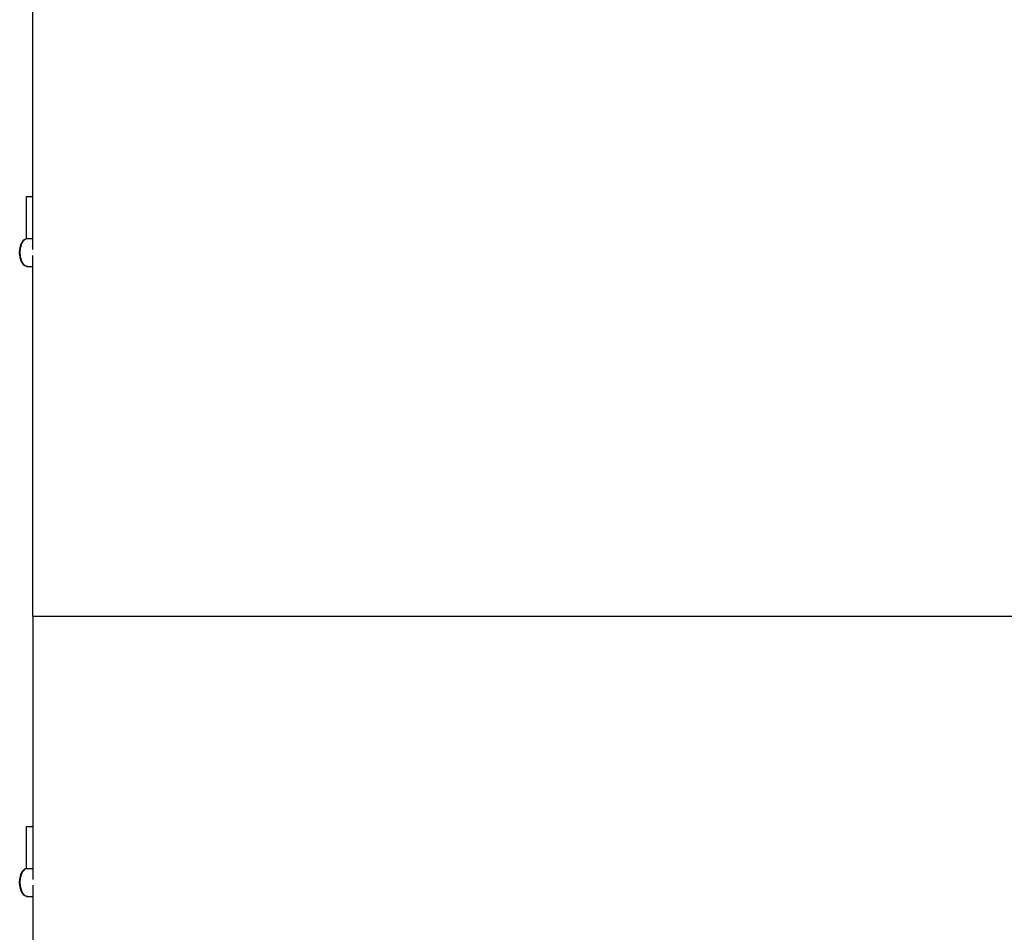
# Model space of a CAD drawing. Units: millimetres. Extents: x 0.5 to 6, y 0.5 to 10.8.
# Drawn here: x 2.5 to 4, y 3 to 4.3 of the extents above; entities that cross this region are included whole.
import ezdxf

# ---------------------------------------------------------------- set-up
doc = ezdxf.new("R2010")
doc.units = ezdxf.units.MM

msp = doc.modelspace()

# ---------------------------------------------------------------- linework, layer by layer
at = {"color": 7, "linetype": 'Continuous', "lineweight": 25}
for p, q in [((2.5623, 3.9768), (2.5623, 4.4527)), ((2.5535, 3.9927), (2.5535, 4.0527)), ((2.5535, 4.0527), (2.5623, 4.0527)), ((2.5535, 3.9927), (2.5623, 3.9927)), ((2.5623, 3.4527), (2.5623, 3.9686)), ((2.5538, 3.9527), (2.5547, 3.9527)), ((2.5547, 3.9527), (2.5623, 3.9527)), ((3.9775, 3.4527), (2.5623, 3.4527)), ((2.5623, 3.4527), (2.5623, 3.0768)), ((2.5535, 3.0927), (2.5535, 3.1527)), ((2.5535, 3.1527), (2.5623, 3.1527)), ((2.5535, 3.0927), (2.5623, 3.0927)), ((2.5623, 3.0686), (2.5623, 2.6527)), ((2.5538, 3.0527), (2.5547, 3.0527)), ((2.5547, 3.0527), (2.5623, 3.0527))]:
    msp.add_line(p, q, dxfattribs=at)
at = {"color": 7, "linetype": 'Continuous', "lineweight": 25, "flags": 128}
for points in [[(2.5538, 3.9527), (2.5535, 3.9527), (2.5521, 3.953), (2.5508, 3.9536), (2.5495, 3.9545), (2.5483, 3.9558), (2.5472, 3.9574), (2.5462, 3.9593), (2.5453, 3.9614), (2.5446, 3.9637), (2.5441, 3.9661), (2.5437, 3.9687), (2.5435, 3.9713), (2.5435, 3.974), (2.5437, 3.9767), (2.5441, 3.9792), (2.5446, 3.9817), (2.5453, 3.984), (2.5462, 3.9861), (2.5472, 3.988), (2.5483, 3.9895), (2.5495, 3.9908), (2.5508, 3.9918), (2.5521, 3.9924), (2.5535, 3.9927), (2.5538, 3.9927)], [(2.5547, 3.9527), (2.5543, 3.9527), (2.553, 3.953), (2.5516, 3.9536), (2.5503, 3.9545), (2.5491, 3.9558), (2.548, 3.9574), (2.547, 3.9593), (2.5462, 3.9614), (2.5455, 3.9637), (2.5449, 3.9661), (2.5446, 3.9687), (2.5444, 3.9713), (2.5444, 3.974), (2.5446, 3.9767), (2.5449, 3.9792), (2.5455, 3.9817), (2.5462, 3.984), (2.547, 3.9861), (2.548, 3.988), (2.5491, 3.9895), (2.5503, 3.9908), (2.5516, 3.9918), (2.553, 3.9924), (2.5543, 3.9927), (2.5547, 3.9927)], [(2.5538, 3.0527), (2.5535, 3.0527), (2.5521, 3.053), (2.5508, 3.0536), (2.5495, 3.0545), (2.5483, 3.0558), (2.5472, 3.0574), (2.5462, 3.0593), (2.5453, 3.0614), (2.5446, 3.0637), (2.5441, 3.0661), (2.5437, 3.0687), (2.5435, 3.0714), (2.5435, 3.074), (2.5437, 3.0767), (2.5441, 3.0792), (2.5446, 3.0817), (2.5453, 3.084), (2.5462, 3.0861), (2.5472, 3.088), (2.5483, 3.0895), (2.5495, 3.0908), (2.5508, 3.0918), (2.5521, 3.0924), (2.5535, 3.0927), (2.5538, 3.0927)], [(2.5547, 3.0527), (2.5543, 3.0527), (2.553, 3.053), (2.5516, 3.0536), (2.5503, 3.0545), (2.5491, 3.0558), (2.548, 3.0574), (2.547, 3.0593), (2.5462, 3.0614), (2.5455, 3.0637), (2.5449, 3.0661), (2.5446, 3.0687), (2.5444, 3.0714), (2.5444, 3.074), (2.5446, 3.0767), (2.5449, 3.0792), (2.5455, 3.0817), (2.5462, 3.084), (2.547, 3.0861), (2.548, 3.088), (2.5491, 3.0895), (2.5503, 3.0908), (2.5516, 3.0918), (2.553, 3.0924), (2.5543, 3.0927), (2.5547, 3.0927)]]:
    msp.add_lwpolyline(points, dxfattribs=at)

doc.saveas('drawing.dxf')
